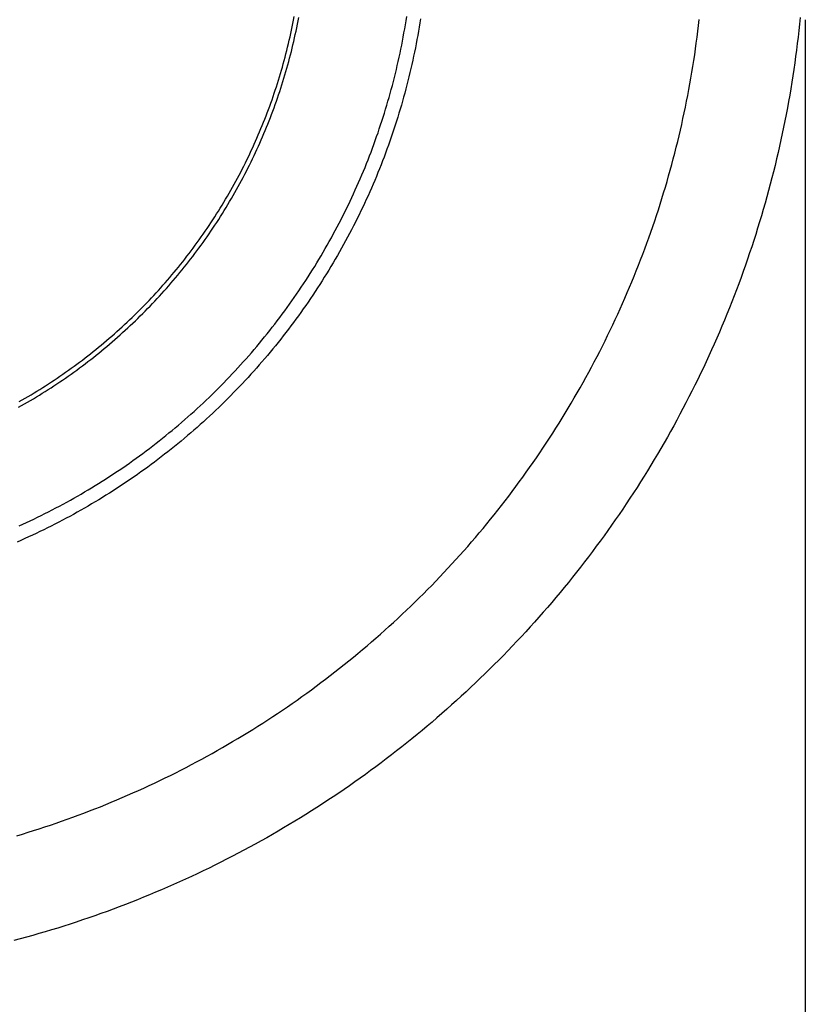
# Model space of a CAD drawing. Units: millimetres. Extents: x 0 to 841, y 0 to 594.
# Drawn here: x 210 to 217, y 351 to 360 of the extents above; entities that cross this region are included whole.
import ezdxf

# ---------------------------------------------------------------- set-up
doc = ezdxf.new("R2010")
doc.units = ezdxf.units.MM
doc.layers.add('LAYER_1', color=179, linetype='Continuous')
doc.layers.add('SLD-0', color=179, linetype='Continuous')

msp = doc.modelspace()

# ---------------------------------------------------------------- linework, layer by layer
at = {"layer": 'LAYER_1'}
msp.add_line((217.0996, 359.8363), (217.0996, 339.2783), dxfattribs=at)
at = {"layer": 'SLD-0'}
for p, q in [((212.2853, 359.8341), (212.2913, 359.8661)), ((212.3282, 359.8258), (212.3343, 359.858)), ((213.344, 359.8276), (213.3501, 359.8661)), ((213.4797, 359.8459), (213.4735, 359.8067)), ((217.0515, 359.8564), (217.0453, 359.7954)), ((212.2659, 359.7386), (212.2725, 359.7704)), ((212.2725, 359.7704), (212.279, 359.8023)), ((212.279, 359.8023), (212.2853, 359.8341)), ((212.3087, 359.7295), (212.3154, 359.7616)), ((212.3154, 359.7616), (212.3219, 359.7937)), ((212.3219, 359.7937), (212.3282, 359.8258)), ((213.3242, 359.7124), (213.331, 359.7508)), ((213.331, 359.7508), (213.3376, 359.7891)), ((213.3376, 359.7891), (213.344, 359.8276)), ((213.467, 359.7674), (213.4603, 359.7283)), ((213.4735, 359.8067), (213.467, 359.7674)), ((216.0887, 359.7279), (216.0953, 359.783)), ((216.0953, 359.783), (216.1016, 359.8382)), ((217.0453, 359.7954), (217.0387, 359.7344)), ((212.2448, 359.6434), (212.252, 359.6751)), ((212.252, 359.6751), (212.2591, 359.7068)), ((212.2591, 359.7068), (212.2659, 359.7386)), ((212.2874, 359.6336), (212.2947, 359.6655)), ((212.2947, 359.6655), (212.3018, 359.6975)), ((212.3018, 359.6975), (212.3087, 359.7295)), ((213.3099, 359.6359), (213.3172, 359.6741)), ((213.3172, 359.6741), (213.3242, 359.7124)), ((213.4534, 359.6891), (213.4462, 359.65)), ((213.4603, 359.7283), (213.4534, 359.6891)), ((216.0744, 359.6177), (216.0817, 359.6728)), ((216.0817, 359.6728), (216.0887, 359.7279)), ((217.0318, 359.6734), (217.0245, 359.6125)), ((217.0387, 359.7344), (217.0318, 359.6734)), ((212.222, 359.5488), (212.2298, 359.5803)), ((212.2298, 359.5803), (212.2374, 359.6118)), ((212.2374, 359.6118), (212.2448, 359.6434)), ((212.2644, 359.5381), (212.2723, 359.5699)), ((212.2723, 359.5699), (212.2799, 359.6017)), ((212.2799, 359.6017), (212.2874, 359.6336)), ((213.2947, 359.5595), (213.3024, 359.5977)), ((213.3024, 359.5977), (213.3099, 359.6359)), ((213.4311, 359.572), (213.4232, 359.5331)), ((213.4388, 359.611), (213.4311, 359.572)), ((213.4462, 359.65), (213.4388, 359.611)), ((216.0588, 359.5077), (216.0668, 359.5627)), ((216.0668, 359.5627), (216.0744, 359.6177)), ((217.0245, 359.6125), (217.0168, 359.5517)), ((212.1975, 359.4546), (212.2058, 359.4859)), ((212.2058, 359.4859), (212.214, 359.5173)), ((212.214, 359.5173), (212.222, 359.5488)), ((212.2397, 359.4431), (212.2481, 359.4747)), ((212.2481, 359.4747), (212.2564, 359.5064)), ((212.2564, 359.5064), (212.2644, 359.5381)), ((213.2701, 359.4454), (213.2785, 359.4834)), ((213.2785, 359.4834), (213.2867, 359.5215)), ((213.2867, 359.5215), (213.2947, 359.5595)), ((213.4151, 359.4942), (213.4067, 359.4554)), ((213.4232, 359.5331), (213.4151, 359.4942)), ((216.0505, 359.4527), (216.0588, 359.5077)), ((217.0087, 359.4909), (217.0003, 359.4301)), ((217.0168, 359.5517), (217.0087, 359.4909)), ((212.1712, 359.3609), (212.1802, 359.3921)), ((212.1802, 359.3921), (212.1889, 359.4233)), ((212.1889, 359.4233), (212.1975, 359.4546)), ((212.2132, 359.3487), (212.2222, 359.3801)), ((212.2222, 359.3801), (212.2311, 359.4116)), ((212.2311, 359.4116), (212.2397, 359.4431)), ((213.2526, 359.3697), (213.2614, 359.4075)), ((213.2614, 359.4075), (213.2701, 359.4454)), ((213.3893, 359.3779), (213.3802, 359.3392)), ((213.3981, 359.4166), (213.3893, 359.3779)), ((213.4067, 359.4554), (213.3981, 359.4166)), ((216.0329, 359.343), (216.0419, 359.3979)), ((216.0419, 359.3979), (216.0505, 359.4527)), ((217.0003, 359.4301), (216.9915, 359.3694)), ((212.1433, 359.2678), (212.1528, 359.2988)), ((212.1528, 359.2988), (212.1621, 359.3298)), ((212.1621, 359.3298), (212.1712, 359.3609)), ((212.1851, 359.2549), (212.1947, 359.2861)), ((212.1947, 359.2861), (212.204, 359.3174)), ((212.204, 359.3174), (212.2132, 359.3487)), ((213.2245, 359.2565), (213.2341, 359.2941)), ((213.2341, 359.2941), (213.2435, 359.3319)), ((213.2435, 359.3319), (213.2526, 359.3697)), ((213.3709, 359.3007), (213.3614, 359.2622)), ((213.3802, 359.3392), (213.3709, 359.3007)), ((216.0139, 359.2336), (216.0236, 359.2883)), ((216.0236, 359.2883), (216.0329, 359.343)), ((216.9823, 359.3088), (216.9728, 359.2482)), ((216.9915, 359.3694), (216.9823, 359.3088)), ((212.1137, 359.1754), (212.1238, 359.2061)), ((212.1238, 359.2061), (212.1336, 359.2369)), ((212.1336, 359.2369), (212.1433, 359.2678)), ((212.1553, 359.1616), (212.1654, 359.1926)), ((212.1654, 359.1926), (212.1753, 359.2237)), ((212.1753, 359.2237), (212.1851, 359.2549)), ((213.2047, 359.1813), (213.2148, 359.2189)), ((213.2148, 359.2189), (213.2245, 359.2565)), ((213.3516, 359.2237), (213.3416, 359.1853)), ((213.3614, 359.2622), (213.3516, 359.2237)), ((216.0039, 359.1789), (216.0139, 359.2336)), ((216.9728, 359.2482), (216.9628, 359.1876)), ((212.0825, 359.0835), (212.0931, 359.1141)), ((212.0931, 359.1141), (212.1035, 359.1447)), ((212.1035, 359.1447), (212.1137, 359.1754)), ((212.1237, 359.0691), (212.1344, 359.0998)), ((212.1344, 359.0998), (212.1449, 359.1307)), ((212.1449, 359.1307), (212.1553, 359.1616)), ((213.1733, 359.0692), (213.184, 359.1065)), ((213.184, 359.1065), (213.1945, 359.1439)), ((213.1945, 359.1439), (213.2047, 359.1813)), ((213.3209, 359.1088), (213.3102, 359.0706)), ((213.3314, 359.147), (213.3209, 359.1088)), ((213.3416, 359.1853), (213.3314, 359.147)), ((215.9829, 359.0698), (215.9936, 359.1243)), ((215.9936, 359.1243), (216.0039, 359.1789)), ((216.9526, 359.1272), (216.9419, 359.0668)), ((216.9628, 359.1876), (216.9526, 359.1272)), ((212.0496, 358.9924), (212.0607, 359.0227)), ((212.0607, 359.0227), (212.0717, 359.0531)), ((212.0717, 359.0531), (212.0825, 359.0835)), ((212.0906, 358.9772), (212.1018, 359.0077)), ((212.1018, 359.0077), (212.1129, 359.0383)), ((212.1129, 359.0383), (212.1237, 359.0691)), ((213.1513, 358.9948), (213.1624, 359.032)), ((213.1624, 359.032), (213.1733, 359.0692)), ((213.2993, 359.0325), (213.2882, 358.9945)), ((213.3102, 359.0706), (213.2993, 359.0325)), ((215.9606, 358.961), (215.9719, 359.0154)), ((215.9719, 359.0154), (215.9829, 359.0698)), ((216.9309, 359.0064), (216.9195, 358.9462)), ((216.9419, 359.0668), (216.9309, 359.0064)), ((212.015, 358.902), (212.0267, 358.9321)), ((212.0267, 358.9321), (212.0382, 358.9622)), ((212.0382, 358.9622), (212.0496, 358.9924)), ((212.0557, 358.886), (212.0675, 358.9163)), ((212.0675, 358.9163), (212.0791, 358.9467)), ((212.0791, 358.9467), (212.0906, 358.9772)), ((213.1165, 358.8838), (213.1283, 358.9207)), ((213.1283, 358.9207), (213.1399, 358.9577)), ((213.1399, 358.9577), (213.1513, 358.9948)), ((213.2652, 358.9188), (213.2534, 358.881)), ((213.2768, 358.9566), (213.2652, 358.9188)), ((213.2882, 358.9945), (213.2768, 358.9566)), ((215.9489, 358.9067), (215.9606, 358.961)), ((216.9195, 358.9462), (216.9077, 358.886)), ((211.9788, 358.8124), (211.991, 358.8422)), ((211.991, 358.8422), (212.0031, 358.8721)), ((212.0031, 358.8721), (212.015, 358.902)), ((212.0192, 358.7957), (212.0316, 358.8257)), ((212.0316, 358.8257), (212.0437, 358.8558)), ((212.0437, 358.8558), (212.0557, 358.886)), ((213.0922, 358.8102), (213.1044, 358.847)), ((213.1044, 358.847), (213.1165, 358.8838)), ((213.2413, 358.8433), (213.229, 358.8057)), ((213.2534, 358.881), (213.2413, 358.8433)), ((215.9246, 358.7983), (215.9369, 358.8524)), ((215.9369, 358.8524), (215.9489, 358.9067)), ((216.8955, 358.8259), (216.883, 358.7658)), ((216.9077, 358.886), (216.8955, 358.8259)), ((211.9409, 358.7235), (211.9537, 358.7531)), ((211.9537, 358.7531), (211.9664, 358.7827)), ((211.9664, 358.7827), (211.9788, 358.8124)), ((211.981, 358.706), (211.9939, 358.7358)), ((211.9939, 358.7358), (212.0067, 358.7657)), ((212.0067, 358.7657), (212.0192, 358.7957)), ((213.0541, 358.7006), (213.067, 358.737)), ((213.067, 358.737), (213.0797, 358.7736)), ((213.0797, 358.7736), (213.0922, 358.8102)), ((213.2038, 358.7308), (213.1908, 358.6935)), ((213.2165, 358.7682), (213.2038, 358.7308)), ((213.229, 358.8057), (213.2165, 358.7682)), ((215.8989, 358.6902), (215.9119, 358.7442)), ((215.9119, 358.7442), (215.9246, 358.7983)), ((216.883, 358.7658), (216.8701, 358.7059)), ((211.8878, 358.6058), (211.9014, 358.6351)), ((211.9014, 358.6351), (211.9148, 358.6645)), ((211.9148, 358.6645), (211.9279, 358.694)), ((211.9279, 358.694), (211.9409, 358.7235)), ((211.9411, 358.6169), (211.9546, 358.6465)), ((211.9546, 358.6465), (211.9679, 358.6762)), ((211.9679, 358.6762), (211.981, 358.706)), ((213.0276, 358.6279), (213.0409, 358.6642)), ((213.0409, 358.6642), (213.0541, 358.7006)), ((213.1776, 358.6563), (213.1642, 358.6191)), ((213.1908, 358.6935), (213.1776, 358.6563)), ((215.8719, 358.5824), (215.8856, 358.6363)), ((215.8856, 358.6363), (215.8989, 358.6902)), ((216.8569, 358.646), (216.8433, 358.5862)), ((216.8701, 358.7059), (216.8569, 358.646)), ((211.8461, 358.5183), (211.8602, 358.5474)), ((211.8602, 358.5474), (211.8741, 358.5766)), ((211.8741, 358.5766), (211.8878, 358.6058)), ((211.8996, 358.5284), (211.9136, 358.5579)), ((211.9136, 358.5579), (211.9275, 358.5873)), ((211.9275, 358.5873), (211.9411, 358.6169)), ((212.9862, 358.5196), (213.0002, 358.5556)), ((213.0002, 358.5556), (213.014, 358.5917)), ((213.014, 358.5917), (213.0276, 358.6279)), ((213.1367, 358.5451), (213.1226, 358.5083)), ((213.1505, 358.5821), (213.1367, 358.5451)), ((213.1642, 358.6191), (213.1505, 358.5821)), ((215.8579, 358.5287), (215.8719, 358.5824)), ((216.8433, 358.5862), (216.8293, 358.5265)), ((211.8026, 358.4315), (211.8173, 358.4604)), ((211.8173, 358.4604), (211.8318, 358.4893)), ((211.8318, 358.4893), (211.8461, 358.5183)), ((211.8563, 358.4407), (211.8709, 358.4698)), ((211.8709, 358.4698), (211.8854, 358.4991)), ((211.8854, 358.4991), (211.8996, 358.5284)), ((212.9575, 358.448), (212.9719, 358.4837)), ((212.9719, 358.4837), (212.9862, 358.5196)), ((213.1083, 358.4716), (213.0937, 358.4349)), ((213.1226, 358.5083), (213.1083, 358.4716)), ((215.829, 358.4214), (215.8436, 358.475)), ((215.8436, 358.475), (215.8579, 358.5287)), ((216.8149, 358.4668), (216.8002, 358.4073)), ((216.8293, 358.5265), (216.8149, 358.4668)), ((211.7576, 358.3454), (211.7728, 358.374)), ((211.7728, 358.374), (211.7878, 358.4027)), ((211.7878, 358.4027), (211.8026, 358.4315)), ((211.8115, 358.3536), (211.8266, 358.3825)), ((211.8266, 358.3825), (211.8416, 358.4116)), ((211.8416, 358.4116), (211.8563, 358.4407)), ((212.9128, 358.3412), (212.9279, 358.3767)), ((212.9279, 358.3767), (212.9428, 358.4123)), ((212.9428, 358.4123), (212.9575, 358.448)), ((213.064, 358.362), (213.0488, 358.3257)), ((213.079, 358.3984), (213.064, 358.362)), ((213.0937, 358.4349), (213.079, 358.3984)), ((215.7987, 358.3145), (215.814, 358.3679)), ((215.814, 358.3679), (215.829, 358.4214)), ((216.8002, 358.4073), (216.7851, 358.3478)), ((211.7109, 358.26), (211.7266, 358.2884)), ((211.7266, 358.2884), (211.7422, 358.3169)), ((211.7422, 358.3169), (211.7576, 358.3454)), ((211.7491, 358.2387), (211.7649, 358.2673)), ((211.7649, 358.2673), (211.7806, 358.296)), ((211.7806, 358.296), (211.7961, 358.3247)), ((211.7961, 358.3247), (211.8115, 358.3536)), ((212.8661, 358.2351), (212.8819, 358.2704)), ((212.8819, 358.2704), (212.8974, 358.3057)), ((212.8974, 358.3057), (212.9128, 358.3412)), ((213.0334, 358.2894), (213.0177, 358.2532)), ((213.0488, 358.3257), (213.0334, 358.2894)), ((215.7831, 358.2612), (215.7987, 358.3145)), ((216.7697, 358.2885), (216.7539, 358.2292)), ((216.7851, 358.3478), (216.7697, 358.2885)), ((211.6462, 358.1475), (211.6626, 358.1755)), ((211.6626, 358.1755), (211.6789, 358.2036)), ((211.6789, 358.2036), (211.695, 358.2318)), ((211.695, 358.2318), (211.7109, 358.26)), ((211.7004, 358.1535), (211.7168, 358.1818)), ((211.7168, 358.1818), (211.733, 358.2102)), ((211.733, 358.2102), (211.7491, 358.2387)), ((212.8338, 358.1648), (212.85, 358.1999)), ((212.85, 358.1999), (212.8661, 358.2351)), ((212.9857, 358.1811), (212.9693, 358.1452)), ((213.0018, 358.2171), (212.9857, 358.1811)), ((213.0177, 358.2532), (213.0018, 358.2171)), ((215.7508, 358.1549), (215.7671, 358.208)), ((215.7671, 358.208), (215.7831, 358.2612)), ((216.7539, 358.2292), (216.7377, 358.1701)), ((211.5958, 358.0641), (211.6128, 358.0918)), ((211.6128, 358.0918), (211.6296, 358.1196)), ((211.6296, 358.1196), (211.6462, 358.1475)), ((211.6501, 358.0691), (211.6671, 358.0971)), ((211.6671, 358.0971), (211.6838, 358.1252)), ((211.6838, 358.1252), (211.7004, 358.1535)), ((212.7838, 358.06), (212.8007, 358.0948)), ((212.8007, 358.0948), (212.8173, 358.1298)), ((212.8173, 358.1298), (212.8338, 358.1648)), ((212.9528, 358.1093), (212.9359, 358.0736)), ((212.9693, 358.1452), (212.9528, 358.1093)), ((215.7173, 358.049), (215.7342, 358.1019)), ((215.7342, 358.1019), (215.7508, 358.1549)), ((216.7212, 358.111), (216.7043, 358.052)), ((216.7377, 358.1701), (216.7212, 358.111)), ((211.5439, 357.9817), (211.5614, 358.009)), ((211.5614, 358.009), (211.5787, 358.0365)), ((211.5787, 358.0365), (211.5958, 358.0641)), ((211.5983, 357.9856), (211.6157, 358.0133)), ((211.6157, 358.0133), (211.633, 358.0412)), ((211.633, 358.0412), (211.6501, 358.0691)), ((212.7317, 357.9559), (212.7493, 357.9905)), ((212.7493, 357.9905), (212.7666, 358.0252)), ((212.7666, 358.0252), (212.7838, 358.06)), ((212.9017, 358.0023), (212.8842, 357.9669)), ((212.9189, 358.0379), (212.9017, 358.0023)), ((212.9359, 358.0736), (212.9189, 358.0379)), ((215.6825, 357.9436), (215.7001, 357.9962)), ((215.7001, 357.9962), (215.7173, 358.049)), ((216.687, 357.9932), (216.6694, 357.9345)), ((216.7043, 358.052), (216.687, 357.9932)), ((211.4722, 357.8732), (211.4904, 357.9001)), ((211.4904, 357.9001), (211.5084, 357.9272)), ((211.5084, 357.9272), (211.5262, 357.9544)), ((211.5262, 357.9544), (211.5439, 357.9817)), ((211.5267, 357.8758), (211.5449, 357.9031)), ((211.5449, 357.9031), (211.5629, 357.9305)), ((211.5629, 357.9305), (211.5807, 357.958)), ((211.5807, 357.958), (211.5983, 357.9856)), ((212.696, 357.8871), (212.7139, 357.9215)), ((212.7139, 357.9215), (212.7317, 357.9559)), ((212.8486, 357.8962), (212.8304, 357.861)), ((212.8665, 357.9315), (212.8486, 357.8962)), ((212.8842, 357.9669), (212.8665, 357.9315)), ((215.6646, 357.891), (215.6825, 357.9436)), ((216.6694, 357.9345), (216.6514, 357.8758)), ((211.4169, 357.7931), (211.4355, 357.8197)), ((211.4355, 357.8197), (211.4539, 357.8464)), ((211.4539, 357.8464), (211.4722, 357.8732)), ((211.4714, 357.7947), (211.49, 357.8216)), ((211.49, 357.8216), (211.5084, 357.8486)), ((211.5084, 357.8486), (211.5267, 357.8758)), ((212.6407, 357.7845), (212.6593, 357.8186)), ((212.6593, 357.8186), (212.6777, 357.8528)), ((212.6777, 357.8528), (212.696, 357.8871)), ((212.812, 357.8259), (212.7935, 357.7909)), ((212.8304, 357.861), (212.812, 357.8259)), ((215.6278, 357.7862), (215.6464, 357.8385)), ((215.6464, 357.8385), (215.6646, 357.891)), ((216.6331, 357.8173), (216.6144, 357.7589)), ((216.6514, 357.8758), (216.6331, 357.8173)), ((211.341, 357.6883), (211.3602, 357.7143)), ((211.3602, 357.7143), (211.3792, 357.7404)), ((211.3792, 357.7404), (211.3981, 357.7667)), ((211.3954, 357.6884), (211.4146, 357.7148)), ((211.3981, 357.7667), (211.4169, 357.7931)), ((211.4146, 357.7148), (211.4337, 357.7413)), ((211.4337, 357.7413), (211.4526, 357.7679)), ((211.4526, 357.7679), (211.4714, 357.7947)), ((212.5835, 357.683), (212.6028, 357.7167)), ((212.6028, 357.7167), (212.6218, 357.7506)), ((212.6218, 357.7506), (212.6407, 357.7845)), ((212.7556, 357.7212), (212.7364, 357.6865)), ((212.7747, 357.756), (212.7556, 357.7212)), ((212.7935, 357.7909), (212.7747, 357.756)), ((215.5898, 357.6818), (215.609, 357.7339)), ((215.609, 357.7339), (215.6278, 357.7862)), ((216.6144, 357.7589), (216.5954, 357.7006)), ((211.2825, 357.611), (211.3021, 357.6366)), ((211.3021, 357.6366), (211.3216, 357.6624)), ((211.3216, 357.6624), (211.341, 357.6883)), ((211.3369, 357.6101), (211.3566, 357.6361)), ((211.3566, 357.6361), (211.3761, 357.6622)), ((211.3761, 357.6622), (211.3954, 357.6884)), ((212.5244, 357.5824), (212.5443, 357.6158)), ((212.5443, 357.6158), (212.564, 357.6493)), ((212.564, 357.6493), (212.5835, 357.683)), ((212.6972, 357.6175), (212.6774, 357.5832)), ((212.7169, 357.652), (212.6972, 357.6175)), ((212.7364, 357.6865), (212.7169, 357.652)), ((215.5505, 357.5779), (215.5703, 357.6298)), ((215.5703, 357.6298), (215.5898, 357.6818)), ((216.576, 357.6424), (216.5562, 357.5844)), ((216.5954, 357.7006), (216.576, 357.6424)), ((211.2024, 357.5099), (211.2226, 357.535)), ((211.2226, 357.535), (211.2427, 357.5602)), ((211.2427, 357.5602), (211.2627, 357.5855)), ((211.2568, 357.5076), (211.277, 357.533)), ((211.2627, 357.5855), (211.2825, 357.611)), ((211.277, 357.533), (211.2971, 357.5586)), ((211.2971, 357.5586), (211.3171, 357.5843)), ((211.3171, 357.5843), (211.3369, 357.6101)), ((212.484, 357.5159), (212.5043, 357.5491)), ((212.5043, 357.5491), (212.5244, 357.5824)), ((212.6572, 357.549), (212.6369, 357.5148)), ((212.6774, 357.5832), (212.6572, 357.549)), ((215.5099, 357.4745), (215.5303, 357.5261)), ((215.5303, 357.5261), (215.5505, 357.5779)), ((216.5361, 357.5264), (216.5156, 357.4686)), ((216.5562, 357.5844), (216.5361, 357.5264)), ((211.12, 357.4108), (211.1408, 357.4354)), ((211.1408, 357.4354), (211.1615, 357.4601)), ((211.1615, 357.4601), (211.182, 357.4849)), ((211.1743, 357.4072), (211.1951, 357.4321)), ((211.182, 357.4849), (211.2024, 357.5099)), ((211.1951, 357.4321), (211.2158, 357.4571)), ((211.2158, 357.4571), (211.2364, 357.4823)), ((211.2364, 357.4823), (211.2568, 357.5076)), ((212.4218, 357.4171), (212.4427, 357.4499)), ((212.4427, 357.4499), (212.4634, 357.4829)), ((212.4634, 357.4829), (212.484, 357.5159)), ((212.5957, 357.447), (212.5747, 357.4133)), ((212.6164, 357.4809), (212.5957, 357.447)), ((212.6369, 357.5148), (212.6164, 357.4809)), ((215.4891, 357.423), (215.5099, 357.4745)), ((216.5156, 357.4686), (216.4948, 357.4109)), ((211.0352, 357.3139), (211.0566, 357.3379)), ((211.0566, 357.3379), (211.0779, 357.3621)), ((211.0779, 357.3621), (211.099, 357.3864)), ((211.099, 357.3864), (211.12, 357.4108)), ((211.1108, 357.3333), (211.1321, 357.3578)), ((211.1321, 357.3578), (211.1533, 357.3824)), ((211.1533, 357.3824), (211.1743, 357.4072)), ((212.3577, 357.3195), (212.3793, 357.3519)), ((212.3793, 357.3519), (212.4006, 357.3844)), ((212.4006, 357.3844), (212.4218, 357.4171)), ((212.5322, 357.3462), (212.5106, 357.3128)), ((212.5535, 357.3796), (212.5322, 357.3462)), ((212.5747, 357.4133), (212.5535, 357.3796)), ((215.4466, 357.3204), (215.468, 357.3716)), ((215.468, 357.3716), (215.4891, 357.423)), ((216.4736, 357.3534), (216.4521, 357.296)), ((216.4948, 357.4109), (216.4736, 357.3534)), ((210.97, 357.2425), (210.9919, 357.2662)), ((210.9919, 357.2662), (211.0136, 357.29)), ((211.0136, 357.29), (211.0352, 357.3139)), ((211.0241, 357.2366), (211.046, 357.2606)), ((211.046, 357.2606), (211.0678, 357.2847)), ((211.0678, 357.2847), (211.0893, 357.3089)), ((211.0893, 357.3089), (211.1108, 357.3333)), ((212.2919, 357.2231), (212.314, 357.2551)), ((212.314, 357.2551), (212.336, 357.2872)), ((212.336, 357.2872), (212.3577, 357.3195)), ((212.4668, 357.2465), (212.4446, 357.2135)), ((212.4888, 357.2796), (212.4668, 357.2465)), ((212.5106, 357.3128), (212.4888, 357.2796)), ((215.4029, 357.2183), (215.4249, 357.2693)), ((215.4249, 357.2693), (215.4466, 357.3204)), ((216.4521, 357.296), (216.4302, 357.2387)), ((210.8811, 357.1493), (210.9036, 357.1724)), ((210.9036, 357.1724), (210.9259, 357.1956)), ((210.9259, 357.1956), (210.948, 357.219)), ((210.935, 357.142), (210.9575, 357.1655)), ((210.948, 357.219), (210.97, 357.2425)), ((210.9575, 357.1655), (210.9799, 357.189)), ((210.9799, 357.189), (211.0021, 357.2128)), ((211.0021, 357.2128), (211.0241, 357.2366)), ((212.2246, 357.1282), (212.2472, 357.1597)), ((212.2472, 357.1597), (212.2697, 357.1913)), ((212.2697, 357.1913), (212.2919, 357.2231)), ((212.4222, 357.1807), (212.3996, 357.1481)), ((212.4446, 357.2135), (212.4222, 357.1807)), ((215.3579, 357.1168), (215.3805, 357.1675)), ((215.3805, 357.1675), (215.4029, 357.2183)), ((216.408, 357.1815), (216.3854, 357.1245)), ((216.4302, 357.2387), (216.408, 357.1815)), ((210.7898, 357.0581), (210.8129, 357.0807)), ((210.8129, 357.0807), (210.8358, 357.1034)), ((210.8358, 357.1034), (210.8585, 357.1263)), ((210.8436, 357.0495), (210.8667, 357.0725)), ((210.8585, 357.1263), (210.8811, 357.1493)), ((210.8667, 357.0725), (210.8896, 357.0955)), ((210.8896, 357.0955), (210.9124, 357.1187)), ((210.9124, 357.1187), (210.935, 357.142)), ((212.1556, 357.0347), (212.1787, 357.0657)), ((212.1787, 357.0657), (212.2017, 357.0969)), ((212.2017, 357.0969), (212.2246, 357.1282)), ((212.354, 357.0834), (212.3308, 357.0512)), ((212.3769, 357.1157), (212.354, 357.0834)), ((212.3996, 357.1481), (212.3769, 357.1157)), ((215.3116, 357.0158), (215.3349, 357.0662)), ((215.3349, 357.0662), (215.3579, 357.1168)), ((216.3624, 357.0677), (216.3391, 357.0109)), ((216.3854, 357.1245), (216.3624, 357.0677)), ((210.6722, 356.9469), (210.696, 356.9689)), ((210.696, 356.9689), (210.7197, 356.991)), ((210.7197, 356.991), (210.7432, 357.0132)), ((210.7432, 357.0132), (210.7666, 357.0356)), ((210.7496, 356.9591), (210.7734, 356.9815)), ((210.7666, 357.0356), (210.7898, 357.0581)), ((210.7734, 356.9815), (210.7969, 357.0041)), ((210.7969, 357.0041), (210.8204, 357.0267)), ((210.8204, 357.0267), (210.8436, 357.0495)), ((212.085, 356.9427), (212.1087, 356.9732)), ((212.1087, 356.9732), (212.1322, 357.0039)), ((212.1322, 357.0039), (212.1556, 357.0347)), ((212.2841, 356.9875), (212.2604, 356.9558)), ((212.3075, 357.0193), (212.2841, 356.9875)), ((212.3308, 357.0512), (212.3075, 357.0193)), ((215.288, 356.9655), (215.3116, 357.0158)), ((216.3391, 357.0109), (216.3155, 356.9543)), ((210.5753, 356.8604), (210.5998, 356.8818)), ((210.5998, 356.8818), (210.624, 356.9034)), ((210.624, 356.9034), (210.6482, 356.9251)), ((210.6482, 356.9251), (210.6722, 356.9469)), ((210.6532, 356.8708), (210.6775, 356.8926)), ((210.6775, 356.8926), (210.7017, 356.9147)), ((210.7017, 356.9147), (210.7258, 356.9368)), ((210.7258, 356.9368), (210.7496, 356.9591)), ((212.0128, 356.852), (212.037, 356.8821)), ((212.037, 356.8821), (212.0611, 356.9123)), ((212.0611, 356.9123), (212.085, 356.9427)), ((212.2126, 356.893), (212.1884, 356.8618)), ((212.2366, 356.9243), (212.2126, 356.893)), ((212.2604, 356.9558), (212.2366, 356.9243)), ((215.2399, 356.8654), (215.2641, 356.9154)), ((215.2641, 356.9154), (215.288, 356.9655)), ((216.2915, 356.8979), (216.2672, 356.8416)), ((216.3155, 356.9543), (216.2915, 356.8979)), ((210.4763, 356.7761), (210.5013, 356.797)), ((210.5013, 356.797), (210.5261, 356.818)), ((210.5261, 356.818), (210.5508, 356.8391)), ((210.5294, 356.7635), (210.5544, 356.7846)), ((210.5508, 356.8391), (210.5753, 356.8604)), ((210.5544, 356.7846), (210.5793, 356.806)), ((210.5793, 356.806), (210.6041, 356.8274)), ((210.6041, 356.8274), (210.6287, 356.849)), ((210.6287, 356.849), (210.6532, 356.8708)), ((211.939, 356.7628), (211.9637, 356.7924)), ((211.9637, 356.7924), (211.9883, 356.8221)), ((211.9883, 356.8221), (212.0128, 356.852)), ((212.1394, 356.8), (212.1147, 356.7693)), ((212.164, 356.8308), (212.1394, 356.8)), ((212.1884, 356.8618), (212.164, 356.8308)), ((215.1906, 356.7659), (215.2154, 356.8155)), ((215.2154, 356.8155), (215.2399, 356.8654)), ((216.2425, 356.7855), (216.2175, 356.7295)), ((216.2672, 356.8416), (216.2425, 356.7855)), ((210.3496, 356.6742), (210.3752, 356.6943)), ((210.3752, 356.6943), (210.4007, 356.7145)), ((210.4007, 356.7145), (210.426, 356.7349)), ((210.426, 356.7349), (210.4512, 356.7554)), ((210.428, 356.6803), (210.4535, 356.7009)), ((210.4512, 356.7554), (210.4763, 356.7761)), ((210.4535, 356.7009), (210.4789, 356.7216)), ((210.4789, 356.7216), (210.5042, 356.7425)), ((210.5042, 356.7425), (210.5294, 356.7635)), ((211.8636, 356.675), (211.8889, 356.7041)), ((211.8889, 356.7041), (211.914, 356.7334)), ((211.914, 356.7334), (211.939, 356.7628)), ((212.0646, 356.7085), (212.0393, 356.6783)), ((212.0897, 356.7388), (212.0646, 356.7085)), ((212.1147, 356.7693), (212.0897, 356.7388)), ((215.1401, 356.667), (215.1655, 356.7163)), ((215.1655, 356.7163), (215.1906, 356.7659)), ((216.2175, 356.7295), (216.1921, 356.6737)), ((210.2461, 356.5956), (210.2722, 356.615)), ((210.2722, 356.615), (210.2981, 356.6346)), ((210.2981, 356.6346), (210.3239, 356.6543)), ((210.2984, 356.58), (210.3246, 356.5997)), ((210.3239, 356.6543), (210.3496, 356.6742)), ((210.3246, 356.5997), (210.3506, 356.6196)), ((210.3506, 356.6196), (210.3765, 356.6397)), ((210.3765, 356.6397), (210.4023, 356.66)), ((210.4023, 356.66), (210.428, 356.6803)), ((211.7866, 356.5886), (211.8124, 356.6173)), ((211.8124, 356.6173), (211.8381, 356.6461)), ((211.8381, 356.6461), (211.8636, 356.675)), ((211.9882, 356.6184), (211.9624, 356.5886)), ((212.0139, 356.6482), (211.9882, 356.6184)), ((212.0393, 356.6783), (212.0139, 356.6482)), ((215.0883, 356.5687), (215.1143, 356.6177)), ((215.1143, 356.6177), (215.1401, 356.667)), ((216.1664, 356.618), (216.1404, 356.5625)), ((216.1921, 356.6737), (216.1664, 356.618)), ((210.1144, 356.5011), (210.1409, 356.5196)), ((210.1409, 356.5196), (210.1674, 356.5383)), ((210.1674, 356.5383), (210.1937, 356.5572)), ((210.1928, 356.5027), (210.2193, 356.5218)), ((210.1937, 356.5572), (210.22, 356.5763)), ((210.2193, 356.5218), (210.2458, 356.541)), ((210.22, 356.5763), (210.2461, 356.5956)), ((210.2458, 356.541), (210.2722, 356.5604)), ((210.2722, 356.5604), (210.2984, 356.58)), ((211.6815, 356.4757), (211.7081, 356.5037)), ((211.7081, 356.5037), (211.7344, 356.5318)), ((211.7344, 356.5318), (211.7606, 356.5602)), ((211.7606, 356.5602), (211.7866, 356.5886)), ((211.9102, 356.5297), (211.8838, 356.5005)), ((211.9364, 356.5591), (211.9102, 356.5297)), ((211.9624, 356.5886), (211.9364, 356.5591)), ((215.0354, 356.4711), (215.062, 356.5198)), ((215.062, 356.5198), (215.0883, 356.5687)), ((216.114, 356.5071), (216.0873, 356.4519)), ((216.1404, 356.5625), (216.114, 356.5071)), ((209.9531, 356.3935), (209.9802, 356.411)), ((209.9802, 356.411), (210.0072, 356.4287)), ((210.0072, 356.4287), (210.0342, 356.4465)), ((210.0342, 356.4465), (210.061, 356.4645)), ((210.0584, 356.4101), (210.0855, 356.4282)), ((210.061, 356.4645), (210.0877, 356.4827)), ((210.0855, 356.4282), (210.1124, 356.4466)), ((210.0877, 356.4827), (210.1144, 356.5011)), ((210.1124, 356.4466), (210.1393, 356.4651)), ((210.1393, 356.4651), (210.1661, 356.4838)), ((210.1661, 356.4838), (210.1928, 356.5027)), ((211.6009, 356.3926), (211.6279, 356.4201)), ((211.6279, 356.4201), (211.6548, 356.4478)), ((211.6548, 356.4478), (211.6815, 356.4757)), ((211.8036, 356.4137), (211.7765, 356.3851)), ((211.8305, 356.4425), (211.8036, 356.4137)), ((211.8573, 356.4714), (211.8305, 356.4425)), ((211.8838, 356.5005), (211.8573, 356.4714)), ((214.9813, 356.3741), (215.0085, 356.4225)), ((215.0085, 356.4225), (215.0354, 356.4711)), ((216.0873, 356.4519), (216.0602, 356.3969)), ((209.8161, 356.3086), (209.8437, 356.3253)), ((209.8437, 356.3253), (209.8712, 356.3421)), ((209.8712, 356.3421), (209.8986, 356.359)), ((209.8941, 356.3048), (209.9217, 356.3219)), ((209.8986, 356.359), (209.9259, 356.3762)), ((209.9217, 356.3219), (209.9493, 356.3392)), ((209.9259, 356.3762), (209.9531, 356.3935)), ((209.9493, 356.3392), (209.9767, 356.3567)), ((209.9767, 356.3567), (210.004, 356.3743)), ((210.004, 356.3743), (210.0313, 356.3921)), ((210.0313, 356.3921), (210.0584, 356.4101)), ((211.5186, 356.3109), (211.5462, 356.338)), ((211.5462, 356.338), (211.5736, 356.3652)), ((211.5736, 356.3652), (211.6009, 356.3926)), ((211.7218, 356.3284), (211.6942, 356.3003)), ((211.7493, 356.3567), (211.7218, 356.3284)), ((211.7765, 356.3851), (211.7493, 356.3567)), ((214.9259, 356.2778), (214.9537, 356.3259)), ((214.9537, 356.3259), (214.9813, 356.3741)), ((216.0328, 356.342), (216.0051, 356.2874)), ((216.0602, 356.3969), (216.0328, 356.342)), ((209.7048, 356.2439), (209.7327, 356.2598)), ((209.7327, 356.2598), (209.7606, 356.2759)), ((209.7545, 356.2218), (209.7826, 356.2381)), ((209.7606, 356.2759), (209.7884, 356.2922)), ((209.7826, 356.2381), (209.8106, 356.2545)), ((209.7884, 356.2922), (209.8161, 356.3086)), ((209.8106, 356.2545), (209.8385, 356.2711)), ((209.8385, 356.2711), (209.8664, 356.2879)), ((209.8664, 356.2879), (209.8941, 356.3048)), ((211.4062, 356.204), (211.4346, 356.2305)), ((211.4346, 356.2305), (211.4628, 356.2571)), ((211.4628, 356.2571), (211.4908, 356.2839)), ((211.4908, 356.2839), (211.5186, 356.3109)), ((211.6384, 356.2446), (211.6102, 356.2169)), ((211.6664, 356.2724), (211.6384, 356.2446)), ((211.6942, 356.3003), (211.6664, 356.2724)), ((214.8694, 356.1822), (214.8978, 356.2299)), ((214.8978, 356.2299), (214.9259, 356.2778)), ((215.977, 356.2328), (215.9486, 356.1785)), ((216.0051, 356.2874), (215.977, 356.2328)), ((209.698, 356.1899), (209.7263, 356.2058)), ((209.7263, 356.2058), (209.7545, 356.2218)), ((211.32, 356.1256), (211.3489, 356.1516)), ((211.3489, 356.1516), (211.3777, 356.1777)), ((211.3777, 356.1777), (211.4062, 356.204)), ((211.5244, 356.1349), (211.4955, 356.1078)), ((211.5532, 356.1621), (211.5244, 356.1349)), ((211.5818, 356.1894), (211.5532, 356.1621)), ((211.6102, 356.2169), (211.5818, 356.1894)), ((214.8118, 356.0873), (214.8408, 356.1346)), ((214.8408, 356.1346), (214.8694, 356.1822)), ((215.9486, 356.1785), (215.9199, 356.1243)), ((211.2027, 356.0233), (211.2323, 356.0486)), ((211.2323, 356.0486), (211.2617, 356.0741)), ((211.2617, 356.0741), (211.2909, 356.0997)), ((211.2909, 356.0997), (211.32, 356.1256)), ((211.437, 356.0543), (211.4075, 356.0277)), ((211.4663, 356.081), (211.437, 356.0543)), ((211.4955, 356.1078), (211.4663, 356.081)), ((214.7825, 356.0401), (214.8118, 356.0873)), ((215.8908, 356.0703), (215.8614, 356.0165)), ((215.9199, 356.1243), (215.8908, 356.0703)), ((211.0828, 355.9238), (211.113, 355.9484)), ((211.113, 355.9484), (211.1431, 355.9731)), ((211.1431, 355.9731), (211.1729, 355.9981)), ((211.1729, 355.9981), (211.2027, 356.0233)), ((211.3179, 355.9492), (211.2877, 355.9233)), ((211.348, 355.9752), (211.3179, 355.9492)), ((211.3778, 356.0014), (211.348, 355.9752)), ((211.4075, 356.0277), (211.3778, 356.0014)), ((214.7231, 355.9462), (214.753, 355.9931)), ((214.753, 355.9931), (214.7825, 356.0401)), ((215.8317, 355.9629), (215.8017, 355.9094)), ((215.8614, 356.0165), (215.8317, 355.9629)), ((210.9913, 355.8511), (211.0219, 355.8751)), ((211.0219, 355.8751), (211.0524, 355.8993)), ((211.0524, 355.8993), (211.0828, 355.9238)), ((211.2269, 355.8722), (211.1962, 355.8469)), ((211.2574, 355.8976), (211.2269, 355.8722)), ((211.2877, 355.9233), (211.2574, 355.8976)), ((214.6626, 355.8531), (214.693, 355.8996)), ((214.693, 355.8996), (214.7231, 355.9462)), ((215.7713, 355.8562), (215.7406, 355.8031)), ((215.8017, 355.9094), (215.7713, 355.8562)), ((210.8673, 355.7568), (210.8985, 355.7801)), ((210.8985, 355.7801), (210.9296, 355.8036)), ((210.9296, 355.8036), (210.9605, 355.8272)), ((210.9605, 355.8272), (210.9913, 355.8511)), ((211.1032, 355.7721), (211.072, 355.7476)), ((211.1344, 355.7968), (211.1032, 355.7721)), ((211.1654, 355.8218), (211.1344, 355.7968)), ((211.1962, 355.8469), (211.1654, 355.8218)), ((214.6009, 355.7608), (214.6319, 355.8069)), ((214.6319, 355.8069), (214.6626, 355.8531)), ((215.7406, 355.8031), (215.7096, 355.7502)), ((210.7413, 355.6659), (210.773, 355.6883)), ((210.773, 355.6883), (210.8046, 355.7109)), ((210.8046, 355.7109), (210.836, 355.7338)), ((210.836, 355.7338), (210.8673, 355.7568)), ((210.9773, 355.6751), (210.9454, 355.6514)), ((211.009, 355.6991), (210.9773, 355.6751)), ((211.0405, 355.7232), (211.009, 355.6991)), ((211.072, 355.7476), (211.0405, 355.7232)), ((214.538, 355.6692), (214.5696, 355.7149)), ((214.5696, 355.7149), (214.6009, 355.7608)), ((215.6782, 355.6975), (215.6465, 355.645)), ((215.7096, 355.7502), (215.6782, 355.6975)), ((210.5812, 355.5569), (210.6135, 355.5783)), ((210.6135, 355.5783), (210.6456, 355.5998)), ((210.6456, 355.5998), (210.6776, 355.6216)), ((210.6776, 355.6216), (210.7095, 355.6436)), ((210.7095, 355.6436), (210.7413, 355.6659)), ((210.8492, 355.5814), (210.8168, 355.5585)), ((210.8814, 355.6045), (210.8492, 355.5814)), ((210.9135, 355.6278), (210.8814, 355.6045)), ((210.9454, 355.6514), (210.9135, 355.6278)), ((214.4417, 355.5333), (214.4741, 355.5784)), ((214.4741, 355.5784), (214.5062, 355.6237)), ((214.5062, 355.6237), (214.538, 355.6692)), ((215.6145, 355.5927), (215.5822, 355.5406)), ((215.6465, 355.645), (215.6145, 355.5927)), ((210.4511, 355.4735), (210.4838, 355.494)), ((210.4838, 355.494), (210.5164, 355.5148)), ((210.5164, 355.5148), (210.5488, 355.5357)), ((210.5488, 355.5357), (210.5812, 355.5569)), ((210.7191, 355.4911), (210.6863, 355.4691)), ((210.7518, 355.5133), (210.7191, 355.4911)), ((210.7843, 355.5358), (210.7518, 355.5133)), ((210.8168, 355.5585), (210.7843, 355.5358)), ((214.3761, 355.4437), (214.409, 355.4884)), ((214.409, 355.4884), (214.4417, 355.5333)), ((215.5496, 355.4887), (215.5166, 355.437)), ((215.5822, 355.5406), (215.5496, 355.4887)), ((210.2858, 355.3739), (210.3191, 355.3934)), ((210.3191, 355.3934), (210.3523, 355.4131)), ((210.3523, 355.4131), (210.3853, 355.433)), ((210.3853, 355.433), (210.4182, 355.4532)), ((210.4182, 355.4532), (210.4511, 355.4735)), ((210.5871, 355.4043), (210.5539, 355.3831)), ((210.6203, 355.4257), (210.5871, 355.4043)), ((210.6533, 355.4473), (210.6203, 355.4257)), ((210.6863, 355.4691), (210.6533, 355.4473)), ((214.3094, 355.3549), (214.3429, 355.3992)), ((214.3429, 355.3992), (214.3761, 355.4437)), ((215.5166, 355.437), (215.4833, 355.3855)), ((210.1515, 355.2979), (210.1853, 355.3166)), ((210.1853, 355.3166), (210.2189, 355.3355)), ((210.2189, 355.3355), (210.2524, 355.3546)), ((210.2524, 355.3546), (210.2858, 355.3739)), ((210.4196, 355.3005), (210.3858, 355.2804)), ((210.4534, 355.3208), (210.4196, 355.3005)), ((210.487, 355.3414), (210.4534, 355.3208)), ((210.5205, 355.3621), (210.487, 355.3414)), ((210.5539, 355.3831), (210.5205, 355.3621)), ((214.2416, 355.267), (214.2757, 355.3109)), ((214.2757, 355.3109), (214.3094, 355.3549)), ((215.4498, 355.3342), (215.4159, 355.2831)), ((215.4833, 355.3855), (215.4498, 355.3342)), ((209.9467, 355.1902), (209.9811, 355.2076)), ((209.9811, 355.2076), (210.0154, 355.2253)), ((210.0154, 355.2253), (210.0496, 355.2431)), ((210.0496, 355.2431), (210.0837, 355.2612)), ((210.0837, 355.2612), (210.1177, 355.2795)), ((210.1177, 355.2795), (210.1515, 355.2979)), ((210.2835, 355.2213), (210.2492, 355.202)), ((210.3177, 355.2408), (210.2835, 355.2213)), ((210.3518, 355.2605), (210.3177, 355.2408)), ((210.3858, 355.2804), (210.3518, 355.2605)), ((214.1728, 355.1798), (214.2073, 355.2233)), ((214.2073, 355.2233), (214.2416, 355.267)), ((215.3816, 355.2322), (215.3471, 355.1816)), ((215.4159, 355.2831), (215.3816, 355.2322)), ((209.7728, 355.1061), (209.8078, 355.1225)), ((209.8078, 355.1225), (209.8427, 355.1391)), ((209.8427, 355.1391), (209.8775, 355.1559)), ((209.8775, 355.1559), (209.9121, 355.173)), ((209.9121, 355.173), (209.9467, 355.1902)), ((210.1107, 355.127), (210.0758, 355.1088)), ((210.1455, 355.1454), (210.1107, 355.127)), ((210.1802, 355.1641), (210.1455, 355.1454)), ((210.2147, 355.1829), (210.1802, 355.1641)), ((210.2492, 355.202), (210.2147, 355.1829)), ((214.1029, 355.0936), (214.1379, 355.1366)), ((214.1379, 355.1366), (214.1728, 355.1798)), ((215.3123, 355.1311), (215.2771, 355.0809)), ((215.3471, 355.1816), (215.3123, 355.1311)), ((209.7025, 355.0739), (209.7377, 355.0899)), ((209.7377, 355.0899), (209.7728, 355.1061)), ((209.935, 355.038), (209.8995, 355.0208)), ((209.9704, 355.0554), (209.935, 355.038)), ((210.0056, 355.073), (209.9704, 355.0554)), ((210.0408, 355.0908), (210.0056, 355.073)), ((210.0758, 355.1088), (210.0408, 355.0908)), ((214.0319, 355.0082), (214.0675, 355.0508)), ((214.0675, 355.0508), (214.1029, 355.0936)), ((215.2417, 355.0309), (215.2059, 354.9811)), ((215.2771, 355.0809), (215.2417, 355.0309)), ((209.7203, 354.9382), (209.6841, 354.9223)), ((209.7563, 354.9543), (209.7203, 354.9382)), ((209.7923, 354.9706), (209.7563, 354.9543)), ((209.8282, 354.9871), (209.7923, 354.9706)), ((209.8639, 355.0039), (209.8282, 354.9871)), ((209.8995, 355.0208), (209.8639, 355.0039)), ((213.9599, 354.9236), (213.996, 354.9658)), ((213.996, 354.9658), (214.0319, 355.0082)), ((215.1698, 354.9315), (215.1335, 354.8821)), ((215.2059, 354.9811), (215.1698, 354.9315)), ((213.8499, 354.7985), (213.8868, 354.84)), ((213.8868, 354.84), (213.9235, 354.8817)), ((213.9235, 354.8817), (213.9599, 354.9236)), ((215.1335, 354.8821), (215.0968, 354.833)), ((213.7754, 354.7162), (213.8128, 354.7572)), ((213.8128, 354.7572), (213.8499, 354.7985)), ((215.0598, 354.7841), (215.0225, 354.7354)), ((215.0968, 354.833), (215.0598, 354.7841)), ((213.6998, 354.6348), (213.7377, 354.6754)), ((213.7377, 354.6754), (213.7754, 354.7162)), ((214.985, 354.6869), (214.9471, 354.6387)), ((215.0225, 354.7354), (214.985, 354.6869)), ((213.6232, 354.5544), (213.6616, 354.5945)), ((213.6616, 354.5945), (213.6998, 354.6348)), ((214.9089, 354.5907), (214.8705, 354.543)), ((214.9471, 354.6387), (214.9089, 354.5907)), ((213.5065, 354.4356), (213.5457, 354.4749)), ((213.5457, 354.4749), (213.5846, 354.5146)), ((213.5846, 354.5146), (213.6232, 354.5544)), ((214.8317, 354.4955), (214.7927, 354.4482)), ((214.8705, 354.543), (214.8317, 354.4955)), ((213.4275, 354.3575), (213.4672, 354.3964)), ((213.4672, 354.3964), (213.5065, 354.4356)), ((214.7534, 354.4011), (214.7137, 354.3544)), ((214.7927, 354.4482), (214.7534, 354.4011)), ((213.3072, 354.2423), (213.3476, 354.2805)), ((213.3476, 354.2805), (213.3877, 354.3189)), ((213.3877, 354.3189), (213.4275, 354.3575)), ((214.6738, 354.3078), (214.6337, 354.2615)), ((214.7137, 354.3544), (214.6738, 354.3078)), ((213.2259, 354.1667), (213.2667, 354.2044)), ((213.2667, 354.2044), (213.3072, 354.2423)), ((214.5932, 354.2154), (214.5524, 354.1696)), ((214.6337, 354.2615), (214.5932, 354.2154)), ((213.1436, 354.0922), (213.1848, 354.1293)), ((213.1848, 354.1293), (213.2259, 354.1667)), ((214.5114, 354.1241), (214.4701, 354.0788)), ((214.5524, 354.1696), (214.5114, 354.1241)), ((213.0185, 353.9822), (213.0604, 354.0186)), ((213.0604, 354.0186), (213.1021, 354.0553)), ((213.1021, 354.0553), (213.1436, 354.0922)), ((214.4285, 354.0337), (214.3866, 353.9889)), ((214.4701, 354.0788), (214.4285, 354.0337)), ((212.8913, 353.8746), (212.9339, 353.9102)), ((212.9339, 353.9102), (212.9763, 353.9461)), ((212.9763, 353.9461), (213.0185, 353.9822)), ((214.3445, 353.9444), (214.3021, 353.9001)), ((214.3866, 353.9889), (214.3445, 353.9444)), ((212.8055, 353.8041), (212.8485, 353.8392)), ((212.8485, 353.8392), (212.8913, 353.8746)), ((214.2594, 353.8561), (214.2165, 353.8123)), ((214.3021, 353.9001), (214.2594, 353.8561)), ((212.6751, 353.7005), (212.7188, 353.7348)), ((212.7188, 353.7348), (212.7622, 353.7693)), ((212.7622, 353.7693), (212.8055, 353.8041)), ((214.1298, 353.7256), (214.086, 353.6827)), ((214.1732, 353.7688), (214.1298, 353.7256)), ((214.2165, 353.8123), (214.1732, 353.7688)), ((212.5429, 353.5992), (212.5871, 353.6327)), ((212.5871, 353.6327), (212.6312, 353.6664)), ((212.6312, 353.6664), (212.6751, 353.7005)), ((214.042, 353.64), (213.9977, 353.5976)), ((214.086, 353.6827), (214.042, 353.64)), ((212.4537, 353.533), (212.4984, 353.566)), ((212.4984, 353.566), (212.5429, 353.5992)), ((213.9532, 353.5554), (213.9084, 353.5136)), ((213.9977, 353.5976), (213.9532, 353.5554)), ((212.3184, 353.4359), (212.3637, 353.468)), ((212.3637, 353.468), (212.4088, 353.5004)), ((212.4088, 353.5004), (212.4537, 353.533)), ((213.8633, 353.472), (213.818, 353.4307)), ((213.9084, 353.5136), (213.8633, 353.472)), ((212.1813, 353.3412), (212.2272, 353.3725)), ((212.2272, 353.3725), (212.2729, 353.404)), ((212.2729, 353.404), (212.3184, 353.4359)), ((213.7725, 353.3897), (213.7267, 353.3489)), ((213.818, 353.4307), (213.7725, 353.3897)), ((212.0425, 353.2491), (212.0889, 353.2795)), ((212.0889, 353.2795), (212.1352, 353.3102)), ((212.1352, 353.3102), (212.1813, 353.3412)), ((213.6343, 353.2682), (213.5877, 353.2283)), ((213.6806, 353.3084), (213.6343, 353.2682)), ((213.7267, 353.3489), (213.6806, 353.3084)), ((211.902, 353.1596), (211.949, 353.1891)), ((211.949, 353.1891), (211.9958, 353.219)), ((211.9958, 353.219), (212.0425, 353.2491)), ((213.5409, 353.1887), (213.4939, 353.1494)), ((213.5877, 353.2283), (213.5409, 353.1887)), ((211.7599, 353.0726), (211.8075, 353.1013)), ((211.8075, 353.1013), (211.8548, 353.1303)), ((211.8548, 353.1303), (211.902, 353.1596)), ((213.4466, 353.1104), (213.3991, 353.0716)), ((213.4939, 353.1494), (213.4466, 353.1104)), ((211.568, 352.9608), (211.6162, 352.9883)), ((211.6162, 352.9883), (211.6643, 353.0162)), ((211.6643, 353.0162), (211.7122, 353.0443)), ((211.7122, 353.0443), (211.7599, 353.0726)), ((213.3034, 352.995), (213.2552, 352.9571)), ((213.3514, 353.0332), (213.3034, 352.995)), ((213.3991, 353.0716), (213.3514, 353.0332)), ((211.4223, 352.8801), (211.471, 352.9067)), ((211.471, 352.9067), (211.5196, 352.9336)), ((211.5196, 352.9336), (211.568, 352.9608)), ((213.2067, 352.9196), (213.158, 352.8823)), ((213.2552, 352.9571), (213.2067, 352.9196)), ((211.2257, 352.7766), (211.2751, 352.802)), ((211.2751, 352.802), (211.3243, 352.8277)), ((211.3243, 352.8277), (211.3734, 352.8538)), ((211.3734, 352.8538), (211.4223, 352.8801)), ((213.06, 352.8086), (213.0106, 352.7723)), ((213.1091, 352.8453), (213.06, 352.8086)), ((213.158, 352.8823), (213.1091, 352.8453)), ((211.0767, 352.7022), (211.1265, 352.7267)), ((211.1265, 352.7267), (211.1762, 352.7515)), ((211.1762, 352.7515), (211.2257, 352.7766)), ((212.961, 352.7362), (212.9112, 352.7004)), ((213.0106, 352.7723), (212.961, 352.7362)), ((210.8759, 352.6072), (210.9263, 352.6305)), ((210.9263, 352.6305), (210.9766, 352.6541)), ((210.9766, 352.6541), (211.0267, 352.678)), ((211.0267, 352.678), (211.0767, 352.7022)), ((212.811, 352.6298), (212.7605, 352.595)), ((212.8612, 352.665), (212.811, 352.6298)), ((212.9112, 352.7004), (212.8612, 352.665)), ((210.6728, 352.5172), (210.7238, 352.5392)), ((210.7238, 352.5392), (210.7746, 352.5616)), ((210.7746, 352.5616), (210.8253, 352.5842)), ((210.8253, 352.5842), (210.8759, 352.6072)), ((212.659, 352.5262), (212.6079, 352.4923)), ((212.7099, 352.5604), (212.659, 352.5262)), ((212.7605, 352.595), (212.7099, 352.5604)), ((210.4159, 352.4118), (210.4676, 352.4322)), ((210.4676, 352.4322), (210.5191, 352.453)), ((210.5191, 352.453), (210.5705, 352.4741)), ((210.5705, 352.4741), (210.6217, 352.4955)), ((210.6217, 352.4955), (210.6728, 352.5172)), ((212.5566, 352.4587), (212.5051, 352.4255)), ((212.6079, 352.4923), (212.5566, 352.4587)), ((210.2082, 352.3331), (210.2603, 352.3523)), ((210.2603, 352.3523), (210.3123, 352.3718)), ((210.3123, 352.3718), (210.3642, 352.3916)), ((210.3642, 352.3916), (210.4159, 352.4118)), ((212.4015, 352.3599), (212.3494, 352.3276)), ((212.4534, 352.3925), (212.4015, 352.3599)), ((212.5051, 352.4255), (212.4534, 352.3925)), ((209.8931, 352.2248), (209.9458, 352.242)), ((209.9458, 352.242), (209.9985, 352.2596)), ((209.9985, 352.2596), (210.0511, 352.2775)), ((210.0511, 352.2775), (210.1036, 352.2957)), ((210.1036, 352.2957), (210.1559, 352.3143)), ((210.1559, 352.3143), (210.2082, 352.3331)), ((212.2446, 352.2639), (212.1919, 352.2325)), ((212.2971, 352.2956), (212.2446, 352.2639)), ((212.3494, 352.3276), (212.2971, 352.2956)), ((209.6808, 352.159), (209.734, 352.175)), ((209.734, 352.175), (209.7872, 352.1912)), ((209.7872, 352.1912), (209.8402, 352.2078)), ((209.8402, 352.2078), (209.8931, 352.2248)), ((212.0859, 352.1708), (212.0326, 352.1404)), ((212.139, 352.2015), (212.0859, 352.1708)), ((212.1919, 352.2325), (212.139, 352.2015)), ((211.9256, 352.0806), (211.8718, 352.0512)), ((211.9792, 352.1104), (211.9256, 352.0806)), ((212.0326, 352.1404), (211.9792, 352.1104)), ((211.7093, 351.9651), (211.6547, 351.937)), ((211.7636, 351.9935), (211.7093, 351.9651)), ((211.8178, 352.0222), (211.7636, 351.9935)), ((211.8718, 352.0512), (211.8178, 352.0222)), ((211.5452, 351.8819), (211.4902, 351.8548)), ((211.6, 351.9092), (211.5452, 351.8819)), ((211.6547, 351.937), (211.6, 351.9092)), ((211.3796, 351.8017), (211.3241, 351.7756)), ((211.435, 351.8281), (211.3796, 351.8017)), ((211.4902, 351.8548), (211.435, 351.8281)), ((211.1566, 351.6996), (211.1005, 351.6749)), ((211.2126, 351.7246), (211.1566, 351.6996)), ((211.2684, 351.7499), (211.2126, 351.7246)), ((211.3241, 351.7756), (211.2684, 351.7499)), ((210.9312, 351.6029), (210.8744, 351.5797)), ((210.9877, 351.6266), (210.9312, 351.6029)), ((211.0442, 351.6506), (210.9877, 351.6266)), ((211.1005, 351.6749), (211.0442, 351.6506)), ((210.7034, 351.5119), (210.6461, 351.49)), ((210.7605, 351.5341), (210.7034, 351.5119)), ((210.8176, 351.5567), (210.7605, 351.5341)), ((210.8744, 351.5797), (210.8176, 351.5567)), ((210.4735, 351.4265), (210.4157, 351.406)), ((210.5311, 351.4473), (210.4735, 351.4265)), ((210.5887, 351.4685), (210.5311, 351.4473)), ((210.6461, 351.49), (210.5887, 351.4685)), ((210.1832, 351.3277), (210.1248, 351.309)), ((210.2415, 351.3467), (210.1832, 351.3277)), ((210.2997, 351.3661), (210.2415, 351.3467)), ((210.3577, 351.3859), (210.2997, 351.3661)), ((210.4157, 351.406), (210.3577, 351.3859)), ((209.89, 351.2378), (209.8311, 351.2209)), ((209.9489, 351.2551), (209.89, 351.2378)), ((210.0076, 351.2727), (209.9489, 351.2551)), ((210.0663, 351.2906), (210.0076, 351.2727)), ((210.1248, 351.309), (210.0663, 351.2906)), ((209.7129, 351.1882), (209.6536, 351.1724)), ((209.772, 351.2044), (209.7129, 351.1882)), ((209.8311, 351.2209), (209.772, 351.2044))]:
    msp.add_line(p, q, dxfattribs=at)

doc.saveas('drawing.dxf')
